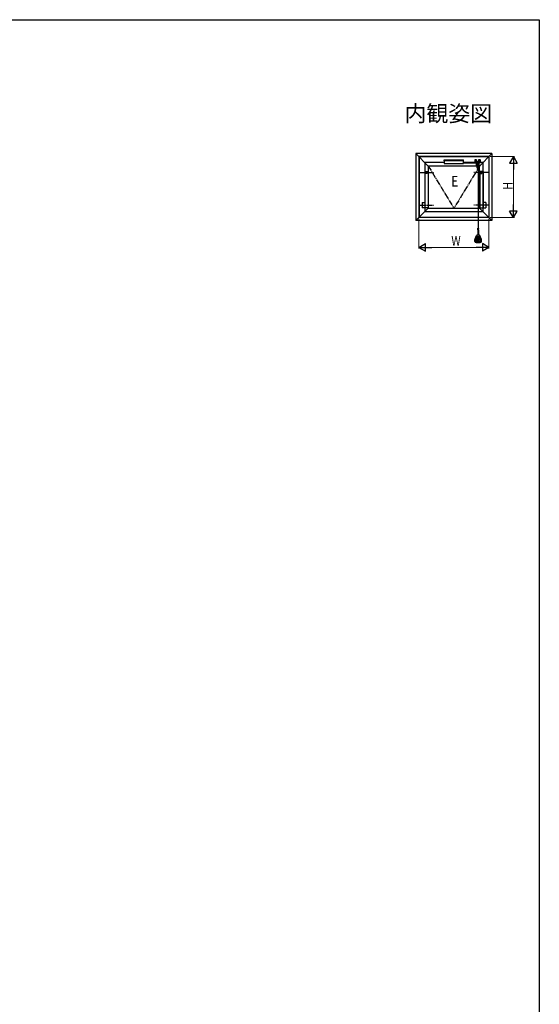
# Model space of a CAD drawing. Extents: x 0 to 990, y 0 to 1603.
# Drawn here: x 504 to 990, y 640 to 1560 of the extents above; entities that cross this region are included whole.
import ezdxf
from ezdxf.enums import TextEntityAlignment as Align

# ---------------------------------------------------------------- set-up
doc = ezdxf.new("R2010")
doc.units = 0
doc.linetypes.add('YCENTER_1', pattern=[13, 10, -1, 1, -1])
doc.linetypes.add('YDIVIDE_1', pattern=[15, 10, -1, 1, -1, 1, -1])
doc.layers.add('USER1', color=3, linetype='CONTINUOUS')
doc.layers.add('YKK_ZWAK', color=7, linetype='CONTINUOUS')
doc.layers.add('YKK_A1', color=4, linetype='CONTINUOUS', lineweight=30)
doc.layers.add('YKK_D', color=6, linetype='CONTINUOUS', lineweight=13)
doc.styles.get("Standard").update_dxf_attribs({"font": 'txt', "bigfont": 'BIGFONT'})
doc.styles.add('text-b', font='extslim2.shx', dxfattribs={"width": 0.8, "bigfont": 'extfont2.shx'})
doc.styles.add('text-s', font='extslim2.shx', dxfattribs={"width": 0.6, "bigfont": 'extfont2.shx'})

msp = doc.modelspace()

# ---------------------------------------------------------------- linework, layer by layer
at = {"layer": 'YKK_A1', "ltscale": 0.5}
for p, q in [((886.29, 1423.17), (874.69, 1434.77)), ((945.79, 1434.77), (934.19, 1423.17)), ((901.24, 1426.37), (883.09, 1426.37)), ((883.09, 1426.37), (883.09, 1380.57)), ((934.19, 1423.17), (886.29, 1423.17)), ((886.29, 1423.17), (886.29, 1383.77)), ((937.39, 1426.37), (919.24, 1426.37)), ((931.02, 1426.37), (919.24, 1426.37)), ((937.39, 1426.37), (933.52, 1426.37)), ((934.19, 1383.77), (934.19, 1423.17)), ((937.39, 1380.57), (937.39, 1426.37)), ((886.29, 1383.77), (874.69, 1372.17)), ((886.29, 1383.77), (934.19, 1383.77)), ((945.79, 1372.17), (934.19, 1383.77)), ((883.09, 1380.57), (937.39, 1380.57))]:
    msp.add_line(p, q, dxfattribs=at)
at = {"layer": 'YKK_A1'}
for p, q in [((874.69, 1434.77), (874.69, 1372.17)), ((945.79, 1434.77), (874.69, 1434.77)), ((877.49, 1431.97), (877.49, 1374.97)), ((942.99, 1431.97), (877.49, 1431.97)), ((877.73, 1431.73), (877.73, 1375.21)), ((942.75, 1431.73), (877.73, 1431.73)), ((901.24, 1428.06), (901.24, 1428.97)), ((901.24, 1428.97), (919.24, 1428.97)), ((901.24, 1428.06), (901.24, 1425.51)), ((919.24, 1428.06), (901.24, 1428.06)), ((919.24, 1428.06), (919.24, 1428.97)), ((919.24, 1425.51), (919.24, 1428.06)), ((942.75, 1431.73), (942.75, 1375.21)), ((942.99, 1431.97), (942.99, 1374.97)), ((945.79, 1434.77), (945.79, 1372.17)), ((901.24, 1425.51), (919.24, 1425.51)), ((945.79, 1372.17), (874.69, 1372.17)), ((942.99, 1374.97), (877.49, 1374.97)), ((942.75, 1375.21), (877.73, 1375.21))]:
    msp.add_line(p, q, dxfattribs=at)
at = {"layer": 'YKK_A1', "linetype": 'Continuous'}
for p, q in [((929.62, 1428.71), (929.62, 1426.57)), ((931.22, 1428.91), (929.82, 1428.91)), ((931.02, 1427.44), (931.02, 1428.91)), ((931.02, 1427.44), (933.52, 1427.44)), ((931.02, 1427.44), (931.02, 1423.54)), ((931.22, 1428.91), (931.22, 1427.44)), ((931.52, 1427.44), (931.52, 1423.94)), ((933.02, 1427.44), (933.02, 1425.09)), ((933.02, 1427.44), (933.02, 1423.94)), ((933.32, 1428.91), (933.32, 1427.44)), ((934.72, 1428.91), (933.32, 1428.91)), ((933.52, 1428.91), (933.52, 1427.44)), ((933.52, 1427.44), (933.52, 1423.54)), ((934.92, 1426.57), (934.92, 1428.71)), ((929.82, 1426.37), (931.02, 1426.37)), ((931.02, 1423.54), (931.32, 1423.54)), ((931.52, 1423.34), (931.52, 1421.94)), ((932.12, 1423.34), (932.42, 1423.34)), ((932.42, 1421.34), (932.12, 1421.34)), ((933.02, 1423.34), (933.02, 1421.94)), ((933.22, 1423.54), (933.52, 1423.54)), ((933.52, 1426.37), (934.72, 1426.37))]:
    msp.add_line(p, q, dxfattribs=at)
at = {"layer": 'YKK_A1', "linetype": 'Continuous', "ltscale": 0.5}
for p, q in [((883.09, 1418.09), (886.09, 1418.09)), ((883.09, 1418.09), (883.09, 1384.09)), ((884.09, 1418.09), (884.09, 1416.09)), ((885.09, 1418.09), (885.09, 1416.09)), ((886.09, 1418.09), (886.09, 1384.09)), ((931.52, 1425.96), (919.24, 1425.96)), ((932.88, 1424.65), (932.88, 1365.08)), ((937.39, 1418.09), (934.39, 1418.09)), ((934.39, 1418.09), (934.39, 1384.09)), ((935.39, 1418.09), (935.39, 1416.09)), ((936.39, 1418.09), (936.39, 1416.09)), ((937.39, 1418.09), (937.39, 1384.09)), ((885.09, 1416.09), (884.09, 1416.09)), ((935.39, 1416.09), (936.39, 1416.09)), ((880.49, 1389.09), (883.09, 1389.09)), ((880.49, 1389.09), (880.49, 1384.09)), ((886.09, 1384.09), (880.49, 1384.09)), ((934.39, 1384.09), (939.99, 1384.09)), ((939.99, 1389.09), (937.39, 1389.09)), ((939.99, 1389.09), (939.99, 1384.09)), ((932.58, 1363.66), (932.58, 1364.53)), ((933.18, 1363.66), (932.58, 1363.66)), ((932.82, 1363.59), (932.82, 1363.66)), ((932.82, 1363.02), (932.82, 1363.16)), ((932.82, 1362.45), (932.82, 1362.59)), ((932.94, 1363.59), (932.94, 1363.66)), ((932.94, 1363.02), (932.94, 1363.16)), ((932.94, 1362.45), (932.94, 1362.59)), ((933.18, 1363.66), (933.18, 1364.53)), ((929.88, 1354.67), (929.88, 1352.59)), ((929.88, 1352.59), (929.88, 1354.67)), ((929.97, 1355.09), (931.44, 1358.24)), ((930.38, 1352.49), (930.38, 1354.69)), ((930.42, 1354.86), (931.16, 1356.46)), ((930.63, 1353.48), (930.63, 1354.61)), ((932.76, 1352.31), (930.79, 1353.23)), ((930.83, 1354.54), (930.83, 1354.16)), ((934.86, 1354.89), (930.91, 1354.89)), ((934.78, 1354.69), (930.98, 1354.69)), ((934.78, 1354.01), (930.98, 1354.01)), ((931.53, 1356.69), (934.24, 1356.69)), ((931.83, 1355.83), (931.95, 1355.84)), ((931.86, 1355.75), (931.83, 1355.83)), ((931.97, 1355.77), (931.86, 1355.75)), ((931.94, 1355.73), (931.97, 1355.77)), ((931.95, 1355.84), (932.05, 1355.88)), ((933.77, 1358.59), (931.99, 1358.59)), ((932.05, 1355.88), (932.1, 1355.81)), ((932.15, 1355.85), (932.22, 1355.89)), ((932.21, 1355.75), (932.15, 1355.85)), ((932.22, 1355.89), (932.31, 1355.76)), ((932.31, 1357.54), (932.33, 1357.59)), ((932.31, 1357.49), (932.31, 1357.54)), ((932.33, 1357.44), (932.31, 1357.49)), ((932.31, 1355.76), (932.41, 1355.71)), ((932.39, 1355.63), (932.31, 1355.66)), ((932.33, 1357.59), (932.34, 1357.61)), ((932.47, 1357.52), (932.37, 1357.52)), ((932.37, 1357.52), (932.37, 1357.52)), ((932.37, 1357.52), (932.37, 1357.47)), ((932.37, 1357.47), (932.41, 1357.47)), ((932.41, 1355.71), (932.39, 1355.63)), ((932.41, 1357.39), (932.42, 1357.4)), ((932.42, 1357.58), (932.42, 1357.56)), ((932.42, 1357.56), (932.47, 1357.57)), ((932.42, 1357.4), (932.43, 1357.38)), ((932.43, 1357.38), (932.47, 1357.38)), ((932.47, 1357.38), (932.47, 1357.52)), ((932.56, 1353.11), (932.56, 1353.19)), ((932.56, 1353.19), (932.83, 1353.19)), ((932.75, 1353.11), (932.56, 1353.11)), ((932.6, 1357.53), (932.6, 1357.49)), ((932.67, 1357.59), (932.66, 1357.55)), ((932.66, 1357.55), (932.66, 1357.47)), ((932.66, 1357.47), (932.67, 1357.44)), ((932.73, 1355.51), (932.74, 1355.78)), ((932.81, 1355.5), (932.73, 1355.51)), ((932.74, 1355.78), (932.83, 1355.78)), ((932.75, 1353.05), (932.75, 1353.11)), ((932.77, 1357.56), (932.76, 1357.58)), ((932.77, 1357.48), (932.77, 1357.56)), ((932.85, 1355.55), (932.81, 1355.5)), ((932.82, 1361.88), (932.82, 1362.02)), ((932.82, 1361.31), (932.82, 1361.45)), ((932.82, 1360.74), (932.82, 1360.88)), ((932.82, 1360.17), (932.82, 1360.31)), ((932.82, 1359.6), (932.82, 1359.74)), ((932.82, 1359.03), (932.82, 1359.17)), ((932.88, 1355.92), (932.83, 1355.85)), ((932.83, 1355.85), (932.94, 1355.82)), ((932.83, 1355.78), (932.83, 1355.62)), ((932.83, 1353.19), (932.83, 1352.97)), ((932.87, 1355.34), (932.85, 1355.42)), ((932.85, 1355.42), (932.96, 1355.42)), ((933.05, 1355.85), (932.88, 1355.92)), ((932.94, 1361.88), (932.94, 1362.02)), ((932.94, 1361.31), (932.94, 1361.45)), ((932.94, 1360.74), (932.94, 1360.88)), ((932.94, 1360.17), (932.94, 1360.31)), ((932.94, 1359.6), (932.94, 1359.74)), ((932.94, 1359.03), (932.94, 1359.17)), ((932.94, 1355.82), (933.01, 1355.78)), ((933.04, 1357.65), (932.96, 1357.38)), ((932.96, 1357.38), (933.01, 1357.38)), ((933, 1352.31), (934.97, 1353.23)), ((933.01, 1357.38), (933.03, 1357.45)), ((933.01, 1355.78), (933.06, 1355.84)), ((933.01, 1353.2), (933.01, 1352.59)), ((933.09, 1353.2), (933.01, 1353.2)), ((933.03, 1357.45), (933.11, 1357.45)), ((933.1, 1357.65), (933.04, 1357.65)), ((933.04, 1357.49), (933.07, 1357.6)), ((933.09, 1357.49), (933.04, 1357.49)), ((933.06, 1355.84), (933.05, 1355.85)), ((933.07, 1357.6), (933.09, 1357.49)), ((933.09, 1352.59), (933.09, 1353.2)), ((933.18, 1357.38), (933.1, 1357.65)), ((933.11, 1357.45), (933.13, 1357.38)), ((933.13, 1357.38), (933.18, 1357.38)), ((933.34, 1357.38), (933.34, 1357.65)), ((933.34, 1357.65), (933.39, 1357.65)), ((933.51, 1357.38), (933.34, 1357.38)), ((933.39, 1357.65), (933.39, 1357.44)), ((933.39, 1357.44), (933.39, 1357.43)), ((933.39, 1357.43), (933.51, 1357.43)), ((933.51, 1357.43), (933.51, 1357.38)), ((933.52, 1355.61), (933.55, 1355.58)), ((933.55, 1355.58), (933.75, 1355.45)), ((933.62, 1355.62), (933.79, 1355.75)), ((933.81, 1355.5), (933.62, 1355.62)), ((933.75, 1355.45), (933.86, 1355.34)), ((933.79, 1355.75), (933.88, 1355.85)), ((933.87, 1355.86), (933.8, 1355.9)), ((933.93, 1355.4), (933.81, 1355.5)), ((933.86, 1355.34), (933.93, 1355.39)), ((933.88, 1355.85), (933.87, 1355.86)), ((933.93, 1355.39), (933.93, 1355.4)), ((935.79, 1355.09), (934.32, 1358.24)), ((935.34, 1354.86), (934.6, 1356.46)), ((934.93, 1354.54), (934.93, 1354.16)), ((935.13, 1353.48), (935.13, 1354.61)), ((935.38, 1352.49), (935.38, 1354.69)), ((935.88, 1352.59), (935.88, 1354.67)), ((934.98, 1352.09), (930.78, 1352.09)), ((930.88, 1351.59), (934.88, 1351.59)), ((932.53, 1352.81), (932.56, 1353.05)), ((932.61, 1352.81), (932.53, 1352.81)), ((932.56, 1353.05), (932.75, 1353.05)), ((932.62, 1352.59), (932.6, 1352.67)), ((932.6, 1352.67), (932.69, 1352.67)), ((932.74, 1352.83), (932.61, 1352.83)), ((932.61, 1352.83), (932.61, 1352.81)), ((932.63, 1352.97), (932.62, 1352.92)), ((932.62, 1352.92), (932.63, 1352.91)), ((932.83, 1352.97), (932.63, 1352.97)), ((932.63, 1352.91), (932.83, 1352.91)), ((932.69, 1352.67), (932.72, 1352.69)), ((932.72, 1352.69), (932.74, 1352.83)), ((932.75, 1353.05), (932.75, 1353.05)), ((932.83, 1352.91), (932.81, 1352.69)), ((933.01, 1352.59), (933.09, 1352.59))]:
    msp.add_line(p, q, dxfattribs=at)
at = {"layer": 'YKK_A1', "linetype": 'YDIVIDE_1', "ltscale": 0.5}
for p in [(886.29, 1423.17), (934.19, 1423.17)]:
    msp.add_line(p, (910.24, 1383.77), dxfattribs=at)
at = {"layer": 'YKK_A1', "linetype": 'YCENTER_1', "ltscale": 0.5}
for p, q in [((878.06, 1417.09), (891.58, 1417.09)), ((942.42, 1417.09), (928.91, 1417.09)), ((878.06, 1386.59), (891.58, 1386.59)), ((942.42, 1386.59), (928.91, 1386.59))]:
    msp.add_line(p, q, dxfattribs=at)
at = {"layer": 'YKK_A1', "linetype": 'Continuous', "ltscale": 0.5}
for centre, radius in [((932.88, 1364.83), 0.25), ((932.88, 1363.37), 0.225), ((932.88, 1362.8), 0.225), ((932.88, 1362.23), 0.225), ((932.88, 1361.66), 0.225), ((932.88, 1361.09), 0.225), ((932.88, 1360.52), 0.225), ((932.88, 1359.95), 0.225), ((932.88, 1359.38), 0.225), ((932.88, 1358.81), 0.225)]:
    msp.add_circle(centre, radius, dxfattribs=at)
at = {"layer": 'YKK_A1', "linetype": 'Continuous'}
for centre, radius, start, end in [((929.82, 1428.71), 0.2, 90, 180), ((934.72, 1428.71), 0.2, 0, 90), ((929.82, 1426.57), 0.2, 180, 270), ((931.32, 1423.34), 0.2, 0, 90), ((932.27, 1425.09), 0.75, 180, 270), ((932.12, 1423.94), 0.6, 180, 270), ((932.12, 1421.94), 0.6, 180, 270), ((932.27, 1425.09), 0.75, 270, 0), ((932.42, 1423.94), 0.6, 270, 0), ((932.42, 1421.94), 0.6, 270, 0), ((933.22, 1423.34), 0.2, 90, 180), ((934.72, 1426.57), 0.2, 270, 0)]:
    msp.add_arc(centre, radius, start, end, dxfattribs=at)
at = {"layer": 'YKK_A1', "linetype": 'Continuous', "ltscale": 0.5}
for centre, radius, start, end in [((932.88, 1364.83), 0.425, 314.90087, 225.09913), ((930.88, 1354.67), 1, 155, 180), ((930.78, 1354.69), 0.4, 155, 180), ((930.91, 1354.61), 0.275, 90, 180), ((930.91, 1353.48), 0.275, 180, 245), ((930.98, 1354.54), 0.15, 90, 180), ((930.98, 1354.16), 0.15, 180, 270), ((931.53, 1356.29), 0.4, 90, 155), ((931.99, 1357.99), 0.6, 90, 155), ((933.77, 1357.99), 0.6, 25, 90), ((934.24, 1356.29), 0.4, 25, 90), ((934.78, 1354.54), 0.15, 0, 90), ((934.78, 1354.16), 0.15, 270, 0), ((934.86, 1354.61), 0.275, 0, 90), ((934.86, 1353.48), 0.275, 295, 0), ((934.98, 1354.69), 0.4, 0, 25), ((934.88, 1354.67), 1, 0, 25), ((930.88, 1352.59), 1, 180, 270), ((930.78, 1352.49), 0.4, 180, 270), ((932.88, 1352.56), 0.275, 245, 295), ((934.88, 1352.59), 1, 270, 0), ((934.98, 1352.49), 0.4, 270, 0)]:
    msp.add_arc(centre, radius, start, end, dxfattribs=at)
for points, knots in [([(932.31, 1355.66), (932.31, 1355.63), (932.32, 1355.56), (932.3, 1355.47), (932.26, 1355.4), (932.2, 1355.36), (932.13, 1355.33), (932.07, 1355.33), (932, 1355.34), (931.95, 1355.37), (931.91, 1355.41), (931.89, 1355.46), (931.88, 1355.51), (931.88, 1355.59), (931.9, 1355.66), (931.93, 1355.71), (931.94, 1355.73)], [0, 0, 0, 0, 0.1079678, 0.1885676, 0.2813741, 0.340642, 0.4152677, 0.4850069, 0.5405435, 0.6140806, 0.6585279, 0.7087267, 0.7664442, 0.8203229, 0.9297971, 0.9980747, 0.9980747, 0.9980747, 0.9980747]), ([(932.1, 1355.81), (932.08, 1355.79), (932.04, 1355.75), (931.99, 1355.68), (931.95, 1355.6), (931.95, 1355.53), (931.97, 1355.47), (932.01, 1355.43), (932.06, 1355.41), (932.11, 1355.41), (932.16, 1355.43), (932.19, 1355.45), (932.22, 1355.49), (932.24, 1355.54), (932.25, 1355.62), (932.23, 1355.69), (932.22, 1355.74), (932.21, 1355.75)], [0, 0, 0, 0, 0.0825457, 0.1859112, 0.2697289, 0.3348713, 0.3937986, 0.4477716, 0.5003228, 0.5519584, 0.5995268, 0.6394976, 0.6714045, 0.7439412, 0.8026971, 0.8979422, 0.9575921, 0.9575921, 0.9575921, 0.9575921]), ([(932.47, 1357.57), (932.47, 1357.57), (932.47, 1357.58), (932.46, 1357.6), (932.45, 1357.62), (932.44, 1357.63), (932.43, 1357.64), (932.41, 1357.65), (932.39, 1357.66), (932.37, 1357.66), (932.35, 1357.66), (932.34, 1357.65), (932.32, 1357.65), (932.31, 1357.64), (932.3, 1357.63), (932.29, 1357.62), (932.28, 1357.61), (932.27, 1357.59), (932.27, 1357.58), (932.26, 1357.56), (932.26, 1357.54), (932.26, 1357.51), (932.26, 1357.49), (932.26, 1357.46), (932.27, 1357.44), (932.28, 1357.42), (932.29, 1357.41), (932.3, 1357.4), (932.32, 1357.39), (932.33, 1357.38), (932.35, 1357.38), (932.38, 1357.37), (932.4, 1357.38), (932.41, 1357.39), (932.41, 1357.39)], [0, 0, 0, 0, 0.0127524, 0.033211, 0.0523309, 0.0748149, 0.0892466, 0.1050137, 0.1321884, 0.1500932, 0.1622297, 0.1847728, 0.1977455, 0.2099231, 0.2271446, 0.236162, 0.2505939, 0.2704993, 0.2896888, 0.3052324, 0.3297237, 0.3499614, 0.3875552, 0.4034066, 0.4240354, 0.448046, 0.4624779, 0.4837196, 0.4974898, 0.5114401, 0.5376219, 0.5624446, 0.5827479, 0.5956559, 0.5956559, 0.5956559, 0.5956559]), ([(932.41, 1357.47), (932.41, 1357.47), (932.42, 1357.47), (932.42, 1357.47), (932.42, 1357.46), (932.42, 1357.44), (932.41, 1357.43), (932.4, 1357.42), (932.39, 1357.42), (932.38, 1357.42), (932.37, 1357.42), (932.35, 1357.42), (932.34, 1357.43), (932.34, 1357.43), (932.33, 1357.44)], [0, 0, 0, 0, 0.0046541, 0.008736, 0.0226026, 0.0367546, 0.0491491, 0.0639347, 0.071975, 0.0842208, 0.0980755, 0.1129169, 0.1248037, 0.1382804, 0.1382804, 0.1382804, 0.1382804]), ([(932.34, 1357.61), (932.35, 1357.61), (932.36, 1357.61), (932.37, 1357.62), (932.38, 1357.62), (932.4, 1357.61), (932.41, 1357.6), (932.41, 1357.59), (932.42, 1357.59), (932.42, 1357.58)], [0, 0, 0, 0, 0.01446641, 0.02454789, 0.04129895, 0.05609546, 0.06592607, 0.07828024, 0.09275811, 0.09275811, 0.09275811, 0.09275811]), ([(932.6, 1357.49), (932.6, 1357.48), (932.61, 1357.47), (932.61, 1357.45), (932.62, 1357.43), (932.63, 1357.41), (932.64, 1357.4), (932.66, 1357.39), (932.68, 1357.38), (932.7, 1357.38), (932.72, 1357.38), (932.74, 1357.38), (932.76, 1357.38), (932.78, 1357.39), (932.79, 1357.41), (932.8, 1357.42), (932.81, 1357.44), (932.82, 1357.46), (932.82, 1357.48), (932.82, 1357.51), (932.82, 1357.53), (932.82, 1357.56), (932.81, 1357.58), (932.81, 1357.6), (932.8, 1357.61), (932.79, 1357.63), (932.78, 1357.64), (932.76, 1357.64), (932.75, 1357.65), (932.73, 1357.66), (932.71, 1357.66), (932.68, 1357.65), (932.66, 1357.64), (932.65, 1357.63), (932.64, 1357.63), (932.64, 1357.62)], [0, 0, 0, 0, 0.021171, 0.0390944, 0.0665377, 0.0868737, 0.0999359, 0.1241125, 0.1462078, 0.159116, 0.1845423, 0.2096054, 0.2223838, 0.2433016, 0.2616749, 0.2814205, 0.3002682, 0.3203488, 0.3462748, 0.3613281, 0.398278, 0.4204035, 0.4430867, 0.4656003, 0.4782741, 0.4991918, 0.5127178, 0.5252059, 0.5446113, 0.5664641, 0.5814841, 0.6106293, 0.6344309, 0.6498019, 0.6649105, 0.6649105, 0.6649105, 0.6649105]), ([(932.64, 1357.62), (932.63, 1357.62), (932.62, 1357.6), (932.61, 1357.57), (932.6, 1357.54), (932.6, 1357.53)], [0, 0, 0, 0, 0.02597739, 0.06651818, 0.09746015, 0.09746015, 0.09746015, 0.09746015]), ([(932.76, 1357.58), (932.76, 1357.59), (932.75, 1357.6), (932.74, 1357.6), (932.74, 1357.61), (932.73, 1357.61), (932.72, 1357.61), (932.71, 1357.61), (932.69, 1357.61), (932.68, 1357.6), (932.67, 1357.6), (932.67, 1357.59)], [0, 0, 0, 0, 0.0126737, 0.0241032, 0.0332305, 0.0425567, 0.0532011, 0.061283, 0.0772493, 0.0935875, 0.1071134, 0.1071134, 0.1071134, 0.1071134]), ([(932.67, 1357.44), (932.68, 1357.43), (932.68, 1357.43), (932.7, 1357.42), (932.71, 1357.42), (932.72, 1357.42), (932.74, 1357.42), (932.75, 1357.43), (932.76, 1357.44), (932.76, 1357.45), (932.77, 1357.46), (932.77, 1357.47), (932.77, 1357.48)], [0, 0, 0, 0, 0.0142926, 0.0295439, 0.0417898, 0.0573868, 0.0709006, 0.0840643, 0.0947086, 0.1060943, 0.1208909, 0.1356086, 0.1356086, 0.1356086, 0.1356086]), ([(932.83, 1355.62), (932.85, 1355.64), (932.89, 1355.67), (932.97, 1355.69), (933.04, 1355.69), (933.1, 1355.68), (933.15, 1355.65), (933.18, 1355.62), (933.21, 1355.57), (933.22, 1355.51), (933.2, 1355.45), (933.15, 1355.4), (933.1, 1355.37), (933.03, 1355.35), (932.95, 1355.34), (932.9, 1355.34), (932.87, 1355.34)], [0, 0, 0, 0, 0.08282, 0.1634213, 0.2285234, 0.2787226, 0.3540197, 0.382593, 0.4368912, 0.5045755, 0.5684681, 0.6225339, 0.69299, 0.7540592, 0.8401033, 0.9231651, 0.9231651, 0.9231651, 0.9231651]), ([(932.96, 1355.42), (932.99, 1355.42), (933.04, 1355.43), (933.1, 1355.46), (933.12, 1355.49), (933.13, 1355.52), (933.13, 1355.56), (933.11, 1355.58), (933.07, 1355.6), (933.03, 1355.61), (932.98, 1355.61), (932.93, 1355.6), (932.89, 1355.58), (932.86, 1355.56), (932.85, 1355.55)], [0, 0, 0, 0, 0.0959831, 0.148344, 0.1739411, 0.2102089, 0.2419575, 0.2819273, 0.3111973, 0.3504049, 0.4042825, 0.4598197, 0.5090549, 0.5526445, 0.5526445, 0.5526445, 0.5526445]), ([(933.8, 1355.9), (933.76, 1355.85), (933.69, 1355.75), (933.57, 1355.7), (933.52, 1355.63), (933.52, 1355.62), (933.52, 1355.61)], [0, 0, 0, 0, 0.1814107, 0.3718079, 0.3899089, 0.4123574, 0.4123574, 0.4123574, 0.4123574]), ([(932.81, 1352.69), (932.81, 1352.67), (932.8, 1352.64), (932.77, 1352.6), (932.7, 1352.59), (932.65, 1352.59), (932.62, 1352.59)], [0, 0, 0, 0, 0.0475697, 0.0889645, 0.1486144, 0.2385243, 0.2385243, 0.2385243, 0.2385243])]:
    msp.add_open_spline(points, degree=3, knots=knots, dxfattribs=at)
at = {"layer": 'YKK_D'}
for p, q in [((943.99, 1431.97), (966.79, 1431.97)), ((965.79, 1381.97), (965.79, 1424.97)), ((877.49, 1373.97), (877.49, 1346.17)), ((942.99, 1373.97), (942.99, 1346.17)), ((943.99, 1374.97), (966.79, 1374.97)), ((884.49, 1347.17), (935.99, 1347.17))]:
    msp.add_line(p, q, dxfattribs=at)
at = {"layer": 'YKK_D', "lineweight": -2}
for p, q in [((965.79, 1431.97), (962.29, 1425.9)), ((965.79, 1431.97), (969.29, 1425.9)), ((965.79, 1431.97), (965.79, 1419.84)), ((962.29, 1425.9), (969.29, 1425.9)), ((965.79, 1374.97), (962.29, 1381.03)), ((969.29, 1381.03), (962.29, 1381.03)), ((965.79, 1374.97), (965.79, 1387.09)), ((965.79, 1374.97), (969.29, 1381.03)), ((877.49, 1347.17), (883.55, 1350.67)), ((877.49, 1347.17), (883.55, 1343.67)), ((877.49, 1347.17), (889.62, 1347.17)), ((883.55, 1343.67), (883.55, 1350.67)), ((942.99, 1347.17), (930.87, 1347.17)), ((942.99, 1347.17), (936.93, 1350.67)), ((936.93, 1350.67), (936.93, 1343.67)), ((942.99, 1347.17), (936.93, 1343.67))]:
    msp.add_line(p, q, dxfattribs=at)
at = {"layer": 'YKK_ZWAK'}
for p, q in [((0, 1560), (990, 1560)), ((990, 1560), (990, 0))]:
    msp.add_line(p, q, dxfattribs=at)

# ---------------------------------------------------------------- texts
at = {"layer": 'USER1'}
msp.add_text('内観姿図', height=15, dxfattribs=at).set_placement((945.87, 1464.79), align=Align.RIGHT)
at = {"layer": 'USER1', "style": 'text-b', "width": 0.8}
msp.add_text('E', height=10, dxfattribs=at).set_placement((907.78, 1403.95))
at = {"layer": 'YKK_A1', "style": 'text-s'}
for s, height, width, p in [('火災発生時には引いてください', 0.2125, 1.087059, (931.02, 1354.25)), ('ＰＡＴＥＮＴ', 0.255, 0.647059, (932.26, 1357))]:
    msp.add_text(s, height=height, dxfattribs=dict(at, width=width)).set_placement(p)
at = {"layer": 'YKK_D', "style": 'text-b', "width": 0.8}
msp.add_text('H', height=9, rotation=90, dxfattribs=at).set_placement((964.99, 1401.07))
msp.add_text('W', height=9, dxfattribs=at).set_placement((907.84, 1348.67))

doc.saveas('drawing.dxf')
